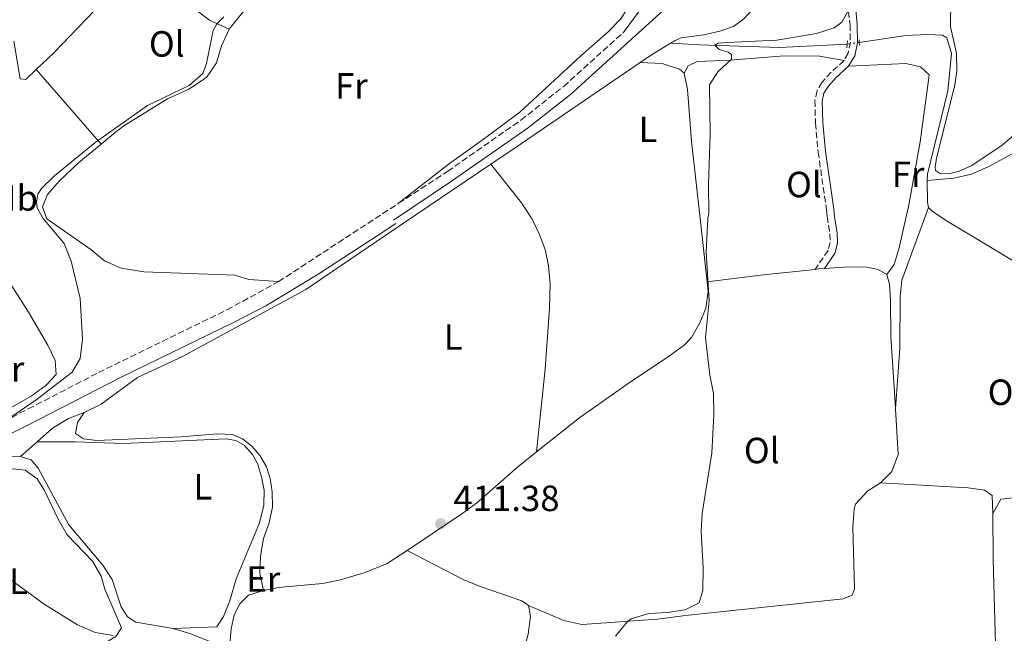
# Model space of a CAD drawing. Units: metres. Extents: x 605247 to 608737, y 4648254 to 4650619.
# Drawn here: x 606096 to 606366, y 4648587 to 4648755 of the extents above; entities that cross this region are included whole.
import ezdxf
from ezdxf.enums import TextEntityAlignment as Align

# ---------------------------------------------------------------- set-up
doc = ezdxf.new("R2010")
doc.units = ezdxf.units.M
doc.header["$MEASUREMENT"] = 0
for name, pattern in [('DGN Style 2', [1.7399219301090239, 1.043953158065414, -0.6959687720436097]), ('DGN Style 3', [2.435890702152634, 1.739921930109024, -0.6959687720436097]), ('DGN Style 5', [1.217945351076317, 0.5219765790327072, -0.6959687720436097])]:
    doc.linetypes.add(name, pattern=pattern)
for name, color, linetype, lineweight in [('Acequia sin especificar', 4, 'Continuous', 0), ('Acequia sin especificar no vista', 4, 'DGN Style 5', 0), ('Camino', 7, 'DGN Style 3', 0), ('Cota de punto acotado terreno', 7, 'Continuous', 0), ('Curva de nivel intermedia', 30, 'Continuous', 0), ('Estanque', 4, 'Continuous', 0), ('Etiqueta de uso rústico', 92, 'Continuous', 0), ('Línea de cambio de uso (parcela vista)', 92, 'Continuous', 0), ('Margen derecho', 7, 'Continuous', 0), ('Pontón-alcantarilla (pasos de agua)', 1, 'DGN Style 2', 0), ('Punto acotado terreno (símbolo)', 7, 'Continuous', 0)]:
    doc.layers.add(name, color=color, linetype=linetype, lineweight=lineweight)
doc.styles.add('Style-Arial', font='arial.ttf')

# ---------------------------------------------------------------- blocks, each defined once
blk = doc.blocks.new('5PATER')
at = {"layer": 'Estanque', "linetype": 'Continuous', "lineweight": 0}
h = blk.add_hatch(color=51, dxfattribs=at)
edge = h.paths.add_edge_path()
edge.add_ellipse((0, 0), major_axis=(-0.1095731443231308, -0.1110710700762829), ratio=0.9994222409660317, start_angle=0, end_angle=360)

msp = doc.modelspace()

# ---------------------------------------------------------------- linework, layer by layer
at = {"layer": 'Acequia sin especificar', "color": 4, "linetype": 'Continuous', "lineweight": 0, "extrusion": (0.2398942225425004, -0.3466471519093919, 0.9068001511159095), "elevation": -1465661.461490024, "flags": 128}
msp.add_lwpolyline([(3143952.764165607, 3153691.964848409), (3143956.239512682, 3153691.941127037), (3143962.680497988, 3153691.585306455)], dxfattribs=at)
at = {"layer": 'Acequia sin especificar', "color": 4, "linetype": 'Continuous', "lineweight": 0, "extrusion": (0.5484538548922595, -0.8034413971405509, 0.2316900740529474), "elevation": -3402388.832286291, "flags": 128}
msp.add_lwpolyline([(3121612.606964861, 810772.1107295537), (3121620.339689655, 810772.0079324077), (3121662.166314114, 810771.8948555471)], dxfattribs=at)
at = {"layer": 'Acequia sin especificar', "color": 4, "linetype": 'Continuous', "lineweight": 0, "extrusion": (0.01491013715672434, 0.01310384300778196, 0.9998029691436183), "elevation": 70365.11138133674, "flags": 128}
msp.add_lwpolyline([(606022.5015684285, 4648112.359076735), (606027.0428530351, 4648116.349419341)], dxfattribs=at)
at = {"layer": 'Acequia sin especificar', "color": 4, "linetype": 'Continuous', "lineweight": 0}
for points in [[(606274.5099999999, 4648748.92, 410.6300000000047), (606275.5800000001, 4648749.58, 410.6000000000058), (606277.4699999997, 4648750.359999999, 410.6000000000058), (606283.6500000004, 4648751.189999999, 410.5399999999936), (606288.0700000003, 4648752.17, 410.4799999999959), (606291.7999999998, 4648753.470000001, 410.4199999999983), (606294.6399999997, 4648755.619999999, 410.4799999999959), (606298.29, 4648759.52, 410.4799999999959), (606308.6299999999, 4648775.380000001, 410.3099999999977)], [(606326.3399999999, 4648749.109999999, 409.3300000000018), (606339.0899999999, 4648750.99, 408.4400000000023), (606345.1399999997, 4648751.289999999, 408.6100000000006), (606349.1799999997, 4648751.119999999, 408.6199999999953), (606350.3300000001, 4648750.380000001, 408.5899999999965), (606351.5999999996, 4648746.100000001, 408.2799999999988), (606350.6699999999, 4648735.82, 408.1600000000035), (606345.0800000001, 4648712.890000001, 407.9799999999959), (606344.9400000004, 4648711.130000001, 407.8000000000029)], [(606274.5099999999, 4648748.92, 410.6300000000047), (606282.4400000004, 4648748.480000001, 409.9499999999971), (606304.4100000003, 4648747.720000001, 410.0200000000041), (606323, 4648748.640000001, 409)], [(606113.5599999996, 4648647.390000001, 412.8099999999977), (606118.2100000001, 4648649.699999999, 412.5599999999977), (606128.1299999999, 4648657.039999999, 412.2599999999948), (606140.5099999999, 4648662.76, 412.0200000000041), (606174.4100000003, 4648681.25, 411.3000000000029), (606201.2100000001, 4648699.41, 411.3800000000047), (606225.2000000002, 4648715.66, 411)], [(606100.5899999999, 4648639.32, 413.1100000000006), (606104.8600000005, 4648643.08, 412.9900000000052), (606109.2400000002, 4648645.75, 412.8699999999953), (606113.5599999996, 4648647.390000001, 412.8099999999977)], [(606017.2699999996, 4648607.390000001, 416.1900000000023), (606031.3499999996, 4648617.08, 415.5299999999988), (606039.0300000003, 4648621.33, 415.1000000000058), (606044.4100000003, 4648622.42, 414.8000000000029), (606048.9100000003, 4648623.16, 414.9199999999983), (606053.5499999998, 4648623.359999999, 414.5599999999977), (606057.3700000001, 4648623.210000001, 414.5599999999977), (606060.4199999999, 4648623.810000001, 414.3800000000047), (606065.2199999997, 4648625.41, 413.8999999999942), (606074.6799999997, 4648629.220000001, 413.6600000000035), (606078.2100000001, 4648629.9, 413.5299999999988), (606085.0599999996, 4648633.859999999, 413.2899999999936), (606088.9299999997, 4648635.039999999, 413.2299999999959), (606092.29, 4648635.42, 413.2899999999936), (606096.0499999998, 4648635.33, 413.2299999999959)], [(606096.0499999998, 4648635.33, 413.2299999999959), (606098.9400000004, 4648634.4, 413.2299999999959), (606100.8799999999, 4648632.15, 413.1699999999983), (606109.2699999996, 4648616.539999999, 412.9900000000052), (606118.5999999996, 4648605.460000001, 412.9900000000052), (606121.2400000002, 4648601.5, 412.9900000000052), (606123.6600000003, 4648594.02, 412.9900000000052), (606125.4600000001, 4648591.220000001, 412.929999999993), (606127.7100000001, 4648589.77, 412.8699999999953), (606137.9699999997, 4648588.060000001, 412.6900000000023)], [(606137.9699999997, 4648588.060000001, 412.6900000000023), (606142.8300000001, 4648586.58, 412.570000000007), (606148.5199999996, 4648584.300000001, 412.3300000000018), (606153.2999999998, 4648581.59, 412.2700000000041)]]:
    msp.add_polyline3d(points, dxfattribs=at)
at = {"layer": 'Acequia sin especificar no vista', "color": 4, "linetype": 'DGN Style 5', "lineweight": 0, "extrusion": (-0.09642352602177512, -0.01356857996577595, 0.9952479074417793), "elevation": -121133.6628365893, "flags": 128}
msp.add_lwpolyline([(-4518906.018398045, 1242302.345835486), (-4518906.018398045, 1242298.956823832)], dxfattribs=at)
at = {"layer": 'Camino', "color": 7, "linetype": 'DGN Style 3', "lineweight": 0, "extrusion": (0.5461806595619508, -0.836664469115043, 0.04097869252325569), "elevation": -3558294.718587066, "flags": 128}
msp.add_lwpolyline([(3048740.160397259, 146348.8151705237), (3048769.147555995, 146348.9452798128), (3048779.509890266, 146348.8151705237)], dxfattribs=at)
at = {"layer": 'Camino', "color": 7, "linetype": 'DGN Style 3', "lineweight": 0}
for points in [[(606304.0799999986, 4648779.850000002, 410.1699999999983), (606314.4799999989, 4648773.13, 410.0599999999978), (606317.7899999992, 4648769.520000001, 410.1499999999942), (606320.6799999992, 4648765.59, 410.1000000000058), (606321.760000001, 4648763.54, 410.0599999999978), (606323.3700000005, 4648757.620000001, 409.9400000000024), (606323.7800000017, 4648754.010000002, 409.820000000007), (606323.8700000012, 4648749.230000001, 409.0099999999949), (606323.2399999986, 4648746.140000002, 408.9799999999959), (606322.1400000011, 4648744.160000001, 409.0399999999935)], [(606199.8599999989, 4648704.910000001, 411.6199999999954), (606213.2699999999, 4648713.670000004, 411.4100000000035), (606233.390000001, 4648727.75, 411.770000000004), (606245.1700000004, 4648737.04, 411.4499999999971), (606261.4600000004, 4648751.77, 411.7299999999959)], [(606322.1400000011, 4648744.160000001, 409.0399999999935), (606318.5699999993, 4648740.930000001, 408.8399999999965), (606316.1199999995, 4648738.210000001, 408.820000000007), (606314.7199999981, 4648735.859999999, 408.820000000007), (606314.149999998, 4648733.120000001, 408.7400000000052), (606314.3, 4648726.940000001, 408.820000000007), (606315.0199999998, 4648718.989999998, 408.4700000000012), (606317.3500000011, 4648703.09, 408.2599999999949), (606317.4800000007, 4648701.29, 408.2799999999988), (606318.2699999998, 4648696.520000001, 407.9900000000051), (606318.339999999, 4648694.16, 408.1699999999984), (606317.7899999992, 4648691.970000001, 408.1699999999984), (606314.1900000006, 4648686.75, 408.1699999999984)], [(605918.2399999973, 4648587.539999999, 420.2400000000052), (605923.1900000003, 4648588.86, 420.0500000000029), (605931.510000002, 4648591.430000001, 419.7100000000065), (605991.7199999989, 4648612.460000002, 418.2100000000063), (606016.9400000006, 4648619.38, 417.6000000000058), (606026.8400000002, 4648623.859999999, 417.3000000000029), (606040.4300000002, 4648629.090000002, 417.2599999999948), (606048.2499999988, 4648631.370000001, 416.9900000000054), (606058.05, 4648633.350000001, 416.6999999999971), (606067.9499999996, 4648635.730000001, 416.2299999999959), (606077.9499999998, 4648638.66, 415.6100000000007), (606087.1200000007, 4648642.770000001, 414.8800000000047), (606098.1799999982, 4648648.399999999, 414.1499999999942), (606117.4699999979, 4648658.399999999, 413.3099999999977), (606152.7199999989, 4648675.620000001, 412.0099999999948), (606166.91, 4648683.399999999, 411.6199999999954)]]:
    msp.add_polyline3d(points, dxfattribs=at)
at = {"layer": 'Curva de nivel intermedia', "color": 30, "linetype": 'Continuous', "lineweight": 0, "flags": 128}
for points, elevation in [([(606259.4199999997, 4648585.930000001), (606262.6600000008, 4648590.019999999), (606263.7400000002, 4648590.749999999), (606268.5700000006, 4648592.210000001), (606273.6300000009, 4648592.430000001), (606278.5400000017, 4648593.230000001), (606282.3300000003, 4648595.099999999), (606283.3300000017, 4648598.519999999), (606283.5000000015, 4648604.659999999), (606282.9299999994, 4648614.67), (606283.1900000009, 4648619.65), (606285.8100000005, 4648636.220000001), (606286.3700000015, 4648646.880000002), (606286.270000001, 4648652.659999999), (606285.2800000008, 4648657.65), (606284.1100000017, 4648668.050000001), (606285.0700000006, 4648678.100000001), (606284.3100000008, 4648691.5), (606284.7100000008, 4648700.760000001), (606285.0199999993, 4648702.140000001), (606284.9100000019, 4648710.15), (606285.4000000014, 4648723.869999997), (606285.16, 4648737.5), (606287.4600000001, 4648741.039999999), (606291.2500000009, 4648744.560000001), (606291.2100000007, 4648745.810000001), (606290.2899999998, 4648746.480000001), (606287.8600000001, 4648747.199999998), (606286.6599999998, 4648748.400000001), (606287.5400000005, 4648748.88), (606290.0199999993, 4648749.140000001), (606303.7099999997, 4648749.720000001), (606314.5999999996, 4648751.539999999), (606319.4700000001, 4648753.109999998), (606321.4900000007, 4648754.689999999), (606324.0900000002, 4648759.220000001)], 410.0000000000001), ([(606151.8200000003, 4648756.170000001), (606149.9299999994, 4648754.250000001), (606148.9700000006, 4648752.429999999)], 415), ([(606148.9700000006, 4648752.429999999), (606147.1199999999, 4648743.339999998), (606146.1000000006, 4648740.569999999), (606142.3099999996, 4648737.289999999), (606130.89, 4648731.789999999), (606116.5, 4648721.579999999), (606105.3900000011, 4648712.460000002), (606101.8399999995, 4648708.930000001), (606100.770000001, 4648707.460000002), (606100.42, 4648705.199999999), (606100.6300000001, 4648703.669999998), (606102.2100000004, 4648700.81), (606104.6500000014, 4648697.850000001), (606108.0399999998, 4648693.82), (606109.9599999998, 4648688.970000001), (606112.4200000007, 4648678.71), (606113.0700000012, 4648667.53), (606112.4200000007, 4648662.3), (606110.2700000005, 4648658.509999999), (606100.3100000005, 4648650.86), (606092.5000000009, 4648645.509999999)], 415), ([(606089.5599999994, 4648604.199999998), (606102.5400000013, 4648594.739999999), (606111.700000001, 4648589.050000001), (606116.5400000003, 4648586.970000001), (606121.4700000011, 4648586.100000001)], 415)]:
    msp.add_lwpolyline(points, dxfattribs=dict(at, elevation=elevation))
at = {"layer": 'Línea de cambio de uso (parcela vista)', "color": 92, "linetype": 'Continuous', "lineweight": 0, "extrusion": (0.08529217111703356, 0.08993914912414125, 0.9922883628265365), "elevation": 470216.1747585266, "flags": 128}
msp.add_lwpolyline([(2759040.268672246, -3760972.941153609), (2759045.971393414, -3760971.004901746), (2759071.463099705, -3760968.100523952)], dxfattribs=at)
at = {"layer": 'Línea de cambio de uso (parcela vista)', "color": 92, "linetype": 'Continuous', "lineweight": 0, "extrusion": (0.01303993991401167, -0.01500105321252825, 0.9998024446707229), "elevation": -61417.08142295307, "flags": 128}
msp.add_lwpolyline([(606061.2222387503, 4648322.918286122), (606043.3967118531, 4648343.420593086)], dxfattribs=at)
at = {"layer": 'Línea de cambio de uso (parcela vista)', "color": 92, "linetype": 'Continuous', "lineweight": 0, "flags": 128}
for points, elevation in [([(606278.2300000006, 4648740.640000001), (606276.9500000002, 4648741.779999999), (606272.1799999997, 4648743.32), (606266.1600000003, 4648743.560000001)], 410.1900000000023), ([(606316.7699999996, 4648686.970000001), (606315.2100000001, 4648686.859999999), (606314.1900000004, 4648686.75)], 408.3600000000006), ([(606333.9199999999, 4648685.32), (606331.4800000006, 4648686.699999999), (606328.3600000005, 4648687.369999999), (606323.3600000005, 4648687.439999999), (606316.7699999996, 4648686.970000001)], 408.3600000000006)]:
    msp.add_lwpolyline(points, dxfattribs=dict(at, elevation=elevation))
at = {"layer": 'Línea de cambio de uso (parcela vista)', "color": 92, "linetype": 'Continuous', "lineweight": 0, "extrusion": (-0.07015334677383903, 0.7033658319402808, 0.7073577697285769), "elevation": 3227481.310337387, "flags": 128}
msp.add_lwpolyline([(-1064689.178470415, -3229196.015736684), (-1064674.966384728, -3229195.845970776), (-1064659.333447838, -3229195.336673054)], dxfattribs=at)
at = {"layer": 'Línea de cambio de uso (parcela vista)', "color": 92, "linetype": 'Continuous', "lineweight": 0}
for points in [[(606377.25, 4648731.58, 407.1100000000006), (606372.6699999999, 4648727, 407.1499999999942), (606365.5599999996, 4648720.859999999, 407.2299999999959), (606357.2599999999, 4648715.289999999, 407.320000000007), (606353.54, 4648713.609999999, 407.3999999999942), (606351.0599999996, 4648713.060000001, 407.4700000000012), (606348.6200000001, 4648713.02, 407.5500000000029), (606347.25, 4648713.949999999, 407.6600000000035), (606347.1799999997, 4648714.83, 407.6600000000035), (606347.5499999998, 4648717.310000001, 407.6600000000035), (606352.5599999996, 4648737.380000001, 407.7700000000041), (606353.1500000004, 4648741.199999999, 407.7200000000012), (606353.04, 4648746.210000001, 407.6600000000035), (606351.4100000003, 4648753.439999999, 407.6600000000035), (606351.3899999997, 4648757.09, 407.6900000000023), (606352.4900000002, 4648759.359999999, 407.7700000000041), (606355.7599999999, 4648762.51, 407.6600000000035), (606358.04, 4648764.5, 407.4700000000012), (606368.7999999998, 4648770.92, 407.3500000000058), (606378.1399999997, 4648779.07, 407.1100000000006), (606397.0800000001, 4648798.33, 407.1100000000006), (606412.9199999999, 4648817.16, 407.0800000000018), (606416.75, 4648821.109999999, 407.0500000000029), (606427.4600000001, 4648830.930000001, 407.0500000000029)], [(606153.3600000005, 4648752.720000001, 414.3699999999953), (606156.6600000003, 4648756.880000001, 414.3699999999953), (606163.0199999996, 4648763.67, 414.3099999999977), (606175.0599999996, 4648777.41, 414.3099999999977)], [(606127.4199999999, 4648770.699999999, 416.1399999999995), (606120.8300000001, 4648762.609999999, 416.3399999999965), (606105.1799999997, 4648746.300000001, 416.2200000000012), (606100.3600000005, 4648741.699999999, 416.2200000000012)], [(606199.8600000005, 4648704.91, 411.6199999999953), (606213.7999999998, 4648715.869999999, 411.7200000000012), (606223.4699999997, 4648722.699999999, 411.9799999999959), (606233.0899999999, 4648729.960000001, 412.3999999999942), (606249.8700000001, 4648745.430000001, 412.7599999999948), (606257.4199999999, 4648752.02, 413.1900000000023), (606260.79, 4648755.539999999, 413.1900000000023), (606264.5700000003, 4648761.439999999, 413.1300000000047), (606263.9299999997, 4648765.210000001, 413.0599999999977), (606260.3099999996, 4648771.390000001, 412.8399999999965)], [(606118.1799999997, 4648721.199999999, 414.3800000000047), (606122.0199999996, 4648724.359999999, 414.429999999993), (606124.4500000002, 4648726.16, 414.4900000000052), (606136.3700000001, 4648733.609999999, 414.4900000000052), (606142.2599999999, 4648736.310000001, 414.4900000000052), (606147.0999999996, 4648739.480000001, 414.429999999993), (606149.8399999999, 4648743.51, 414.429999999993), (606151.2599999999, 4648748.189999999, 414.3699999999953), (606153.3600000005, 4648752.720000001, 414.3699999999953)], [(606100.3600000005, 4648741.699999999, 416.2200000000012), (606097.5, 4648738.970000001, 416.2200000000012), (606095.9800000006, 4648739.130000001, 416.2200000000012), (606094.1799999997, 4648749.430000001, 416.2799999999988)], [(606278.2300000006, 4648740.640000001, 410.2799999999988), (606279.3799999999, 4648742.699999999, 410.2200000000012), (606281.79, 4648743.869999999, 410.2200000000012), (606290.8499999996, 4648744.199999999, 409.679999999993), (606305.7100000001, 4648745.41, 409.6199999999953), (606315.3899999997, 4648745.350000001, 409.5599999999977), (606322.1399999997, 4648744.16, 409.3800000000047)], [(606323.3799999999, 4648742.59, 408.429999999993), (606339.0899999999, 4648743.369999999, 408.3699999999953), (606343.1299999999, 4648742.449999999, 408.3699999999953), (606345.5, 4648740.17, 408.3699999999953), (606345.3099999996, 4648738.779999999, 408.3699999999953), (606343.0199999996, 4648721.76, 408.3699999999953), (606339.8099999996, 4648703.92, 408.429999999993), (606339.29, 4648701.640000001, 408.429999999993), (606337.2400000002, 4648692.65, 408.4700000000012), (606335.9299999997, 4648688.100000001, 408.3500000000058), (606333.9199999999, 4648685.32, 407.8099999999977)], [(606284.54, 4648683.310000001, 409.8699999999953), (606282.6100000005, 4648700.720000001, 409.8600000000006), (606280.25, 4648722.01, 410.0099999999948), (606279.1399999997, 4648736.220000001, 410.1900000000023), (606278.2300000006, 4648740.640000001, 410.1900000000023)], [(606345.3200000003, 4648703.75, 407.9799999999959), (606345.0499999998, 4648705.24, 408.1000000000058), (606344.9400000004, 4648711.130000001, 407.8999999999942), (606352.2800000003, 4648711.789999999, 407.9600000000065), (606357.0999999996, 4648712.890000001, 407.9900000000052), (606361.6799999997, 4648714.949999999, 408), (606369.2800000003, 4648719.039999999, 408.0200000000041), (606384.0899999999, 4648725.619999999, 406.8999999999942), (606390.7999999998, 4648728.970000001, 406.5599999999977), (606397.25, 4648732.82, 406.5599999999977), (606406.8600000005, 4648739.189999999, 407.0200000000041)], [(606166.9100000003, 4648683.4, 411.6199999999953), (606158.7100000001, 4648683.960000001, 412.2200000000012), (606155.0199999996, 4648685.15, 412.3500000000058), (606129.8700000001, 4648686.08, 413.1900000000023), (606123.7000000002, 4648687.119999999, 413.4900000000052), (606119.1200000001, 4648689.119999999, 413.429999999993), (606115.3700000001, 4648692.210000001, 413.5500000000029), (606107.2400000002, 4648697.890000001, 414.2299999999959), (606103.2800000003, 4648700.65, 414.3099999999977), (606102.0700000003, 4648703.91, 414.3099999999977), (606103.4500000002, 4648707.310000001, 414.3099999999977), (606106.7300000006, 4648711.100000001, 414.3099999999977), (606112.0199999996, 4648716.15, 414.3099999999977), (606118.1799999997, 4648721.199999999, 414.3800000000047)], [(606237.75, 4648636.609999999, 410.7700000000041), (606240.0700000003, 4648659.279999999, 410.8399999999965), (606241.3200000003, 4648676.050000001, 410.3500000000058), (606241.4199999999, 4648682.890000001, 410.4700000000012), (606240.9699999997, 4648687.710000001, 410.4700000000012), (606240.0999999996, 4648692.25, 410.4700000000012), (606238.4699999997, 4648696.51, 410.4700000000012), (606236.7599999999, 4648699.980000001, 411.179999999993), (606236.3499999996, 4648700.810000001, 411.2200000000012), (606233.6299999999, 4648705, 411.2299999999959), (606225.2000000002, 4648715.66, 411.1000000000058)], [(606345.3200000003, 4648703.75, 407.9799999999959), (606344.5700000003, 4648701.720000001, 407.9900000000052), (606337.9800000006, 4648683.800000001, 407.5299999999988), (606337.5199999996, 4648679.230000001, 407.5299999999988), (606337.4699999997, 4648665.140000001, 407.5899999999965), (606336.2599999999, 4648648.439999999, 408.4499999999971)], [(606381.3499999996, 4648681.42, 406.320000000007), (606350.4500000002, 4648700, 407.3000000000029), (606347.8300000001, 4648701.779999999, 407.8999999999942), (606346.29, 4648702.82, 407.9499999999971), (606345.3200000003, 4648703.75, 407.9799999999959)], [(606019.7100000001, 4648626.300000001, 418.2700000000041), (606030.0499999998, 4648627.430000001, 417.8399999999965), (606042.5199999996, 4648631.4, 417.8999999999942), (606047.3499999996, 4648632.65, 417.679999999993), (606059.9699999997, 4648635.109999999, 417.1199999999953), (606069.2000000002, 4648637.630000001, 416.6999999999971), (606073.8899999997, 4648639.33, 416.4700000000012), (606082.8499999996, 4648643.25, 416.0299999999988), (606091.7199999997, 4648647.82, 415.6499999999942), (606098.9500000002, 4648651.91, 415.6100000000006), (606103.0099999999, 4648654.84, 415.6100000000006), (606105.8399999999, 4648657.850000001, 415.6100000000006), (606105.5700000003, 4648661.710000001, 415.6100000000006), (606103.5700000003, 4648665.949999999, 415.8500000000058), (606098.2199999997, 4648675.02, 416.1499999999942), (606089.5300000003, 4648688.560000001, 416.6399999999995), (606087.8499999996, 4648690.460000001, 416.7599999999948), (606085.3399999999, 4648690.980000001, 416.7599999999948), (606082.7800000003, 4648690.289999999, 416.7599999999948), (606081.2999999998, 4648688.630000001, 416.820000000007), (606084.5300000003, 4648677.630000001, 416.820000000007), (606084.6699999999, 4648674.01, 416.4499999999971), (606083.9400000004, 4648670.880000001, 416.3300000000018), (606080.1799999997, 4648666.65, 417.3999999999942)], [(606336.2599999999, 4648648.439999999, 408.4499999999971), (606336.0700000003, 4648651.640000001, 408.3600000000006), (606334.9500000002, 4648668.210000001, 408.4799999999959), (606334.9199999999, 4648678.369999999, 408.4799999999959), (606334.6200000001, 4648682.640000001, 408.3600000000006), (606333.9199999999, 4648685.32, 408.3600000000006)], [(606237.75, 4648636.609999999, 410.9199999999983), (606249.6299999999, 4648646.07, 410.3300000000018), (606262.8600000005, 4648655.41, 409.8099999999977), (606274.2300000006, 4648662.949999999, 409.8099999999977), (606278.2100000001, 4648665.960000001, 409.8099999999977), (606280.2300000006, 4648668.01, 409.8099999999977), (606282.6500000004, 4648672.26, 409.8099999999977), (606284.1799999997, 4648676.100000001, 409.8099999999977), (606284.8300000001, 4648680.67, 409.8699999999953), (606284.54, 4648683.310000001, 409.8699999999953)], [(606162.7999999998, 4648598.52, 412.3399999999965), (606161.75, 4648603.230000001, 412.3399999999965), (606161.9699999997, 4648607.9, 412.2200000000012), (606162.7199999997, 4648612.779999999, 412.2200000000012), (606164.29, 4648617.109999999, 412.2200000000012), (606165.2599999999, 4648621.390000001, 412.2200000000012), (606165.1399999997, 4648625.619999999, 412.2799999999988), (606164.6299999999, 4648629.279999999, 412.2799999999988), (606163.54, 4648632.480000001, 412.2799999999988), (606161.7300000006, 4648635.59, 412.2799999999988), (606159.5300000003, 4648638.119999999, 412.2799999999988), (606157, 4648640.15, 412.2799999999988), (606154.2100000001, 4648641.33, 412.2799999999988), (606150.1399999997, 4648641.58, 412.3399999999965), (606140.1799999997, 4648640.699999999, 412.3899999999995), (606116.9900000002, 4648639.76, 412.6999999999971), (606113.3399999999, 4648640.220000001, 412.6999999999971), (606111.1399999997, 4648641.66, 412.6999999999971), (606111.6900000004, 4648644.66, 412.6999999999971), (606113.5599999996, 4648647.390000001, 412.6999999999971)], [(606332.1399999997, 4648628.08, 408.7799999999988), (606335.2999999998, 4648631.16, 408.8399999999965), (606336.9900000002, 4648635.880000001, 408.8500000000058), (606336.2599999999, 4648648.439999999, 408.4499999999971)], [(606363.0099999999, 4648619.689999999, 406.929999999993), (606365.1500000004, 4648623.560000001, 406.6900000000023), (606380.29, 4648625.33, 406.5099999999948), (606391.2699999996, 4648626.800000001, 406.0200000000041), (606401.4199999999, 4648629.07, 405.9600000000065), (606405.1600000003, 4648630.369999999, 405.9600000000065), (606407.6799999997, 4648632.810000001, 406.0200000000041), (606411.3600000005, 4648642.630000001, 406.1399999999995), (606412.5700000003, 4648644.699999999, 406.0200000000041), (606416.5700000003, 4648645.980000001, 406.0800000000018)], [(606100.5899999999, 4648639.32, 413.1900000000023), (606111.0499999998, 4648639.369999999, 413.1900000000023), (606124.4400000004, 4648638.859999999, 413.1900000000023), (606152.4900000002, 4648640.15, 413.1900000000023), (606155.1699999999, 4648639.699999999, 413.1900000000023), (606157.4199999999, 4648638.439999999, 413.1900000000023), (606159.7400000002, 4648635.91, 413.1900000000023), (606161.0899999999, 4648633.439999999, 413.3099999999977), (606162.2100000001, 4648629.699999999, 413.3099999999977), (606162.9600000001, 4648626.109999999, 413.3099999999977), (606162.8300000001, 4648621.930000001, 413.3099999999977), (606161.6600000003, 4648617.07, 413.3099999999977), (606155.29, 4648601.680000001, 413.3099999999977), (606153.5499999998, 4648595.699999999, 413.3099999999977), (606151.75, 4648591.310000001, 413.3699999999953), (606149.9699999997, 4648588.550000001, 413.429999999993), (606137.9699999997, 4648588.060000001, 413.5500000000029)], [(606202.1600000003, 4648609.51, 411.4900000000052), (606217.1799999997, 4648619.560000001, 411.1399999999995), (606221.1900000004, 4648622.539999999, 411.1100000000006), (606232.5, 4648632.42, 411.179999999993), (606237.75, 4648636.609999999, 410.9199999999983)], [(606093.0099999999, 4648632.07, 414.4400000000023), (606097.3300000001, 4648631.529999999, 414.4400000000023), (606100.6100000005, 4648629.230000001, 414.4400000000023), (606102.6600000003, 4648626.02, 414.4400000000023), (606106.3799999999, 4648618.130000001, 414.4400000000023), (606108.8399999999, 4648613.77, 414.4400000000023), (606115.7999999998, 4648606.57, 414.4400000000023), (606118.2100000001, 4648602.41, 414.4400000000023), (606119.2000000002, 4648598.84, 414.4400000000023), (606123.79, 4648588.279999999, 414.4400000000023), (606122.2300000006, 4648585.890000001, 414.4400000000023), (606119.0199999996, 4648583.9, 414.5), (606114.8600000005, 4648582.57, 414.5), (606105.4000000004, 4648578.77, 414.4400000000023), (606086.9900000002, 4648571.859999999, 414.7400000000052)], [(606235.5499999998, 4648594.42, 410.8300000000018), (606245.2199999997, 4648590.25, 410.2899999999936), (606250.1200000001, 4648589.199999999, 410.0500000000029), (606251.5, 4648589.220000001, 409.9900000000052), (606270.9299999997, 4648590.609999999, 408.6900000000023), (606278.6600000003, 4648591.619999999, 408.2200000000012), (606321.8600000005, 4648596.17, 408.0500000000029), (606324.4000000004, 4648597.220000001, 408.1699999999983), (606325.0300000003, 4648598.890000001, 408.2299999999959), (606324.5499999998, 4648615.980000001, 408.3000000000029), (606324.9000000004, 4648620.949999999, 408.4400000000023), (606325.2800000003, 4648622.189999999, 408.4799999999959), (606328.6699999999, 4648625.859999999, 408.6000000000058), (606332.1399999997, 4648628.08, 408.7799999999988)], [(606363.0099999999, 4648619.689999999, 407.5299999999988), (606362.79, 4648624.640000001, 407.7100000000065), (606360.7199999997, 4648626.09, 407.7100000000065), (606356.2599999999, 4648626.75, 407.7700000000041), (606332.1399999997, 4648628.08, 407.7100000000065)], [(606357.6900000004, 4648547.25, 407.7100000000065), (606359.7199999997, 4648555.100000001, 407.9600000000065), (606363.2699999996, 4648566.130000001, 407.6499999999942), (606363.7100000001, 4648571.109999999, 407.6999999999971), (606363.7999999998, 4648580.25, 407.6499999999942), (606363.0599999996, 4648607.119999999, 407.5299999999988), (606363.0099999999, 4648619.689999999, 407.5299999999988)], [(606162.7999999998, 4648598.52, 411.9199999999983), (606166.8700000001, 4648599.289999999, 411.9199999999983), (606178.9600000001, 4648600.4, 411.7400000000052), (606183.8600000005, 4648601.390000001, 411.7400000000052), (606190.6399999997, 4648603.480000001, 411.679999999993), (606196.7300000006, 4648605.890000001, 411.6199999999953), (606202.1600000003, 4648609.51, 411.4900000000052)], [(606202.1600000003, 4648609.51, 411.1300000000047), (606217.6100000005, 4648601.560000001, 411.25), (606222.2000000002, 4648599.600000001, 411.25), (606233.7199999997, 4648595.640000001, 411.1900000000023), (606235.5499999998, 4648594.42, 411.1900000000023)], [(606153.2999999998, 4648581.59, 412.4700000000012), (606153.9100000003, 4648587.970000001, 412.4700000000012), (606154.7199999997, 4648591.77, 412.2799999999988), (606156.2999999998, 4648594.880000001, 412.1600000000035), (606158.6500000004, 4648597.189999999, 412.0399999999936), (606162.7999999998, 4648598.52, 411.9199999999983)], [(606235.5499999998, 4648594.42, 411.1900000000023), (606236.0199999996, 4648591.480000001, 411.1900000000023), (606235.4500000002, 4648586.52, 411.1900000000023), (606234.6900000004, 4648583.850000001, 411.1900000000023), (606228.6200000001, 4648570.130000001, 411.3600000000006), (606223.3099999996, 4648559.539999999, 411.4700000000012), (606218.4400000004, 4648548.430000001, 411.3099999999977)]]:
    msp.add_polyline3d(points, dxfattribs=at)
at = {"layer": 'Margen derecho', "color": 7, "linetype": 'Continuous', "lineweight": 0}
for points in [[(606372.4200000014, 4648855.220000001, 410.5599999999977), (606347.9899999987, 4648830.539999999, 410.5599999999977), (606337.6900000012, 4648819.590000002, 410.5099999999947), (606327.7899999993, 4648808.239999999, 410.4400000000023), (606313.3799999993, 4648789.300000001, 410.6100000000006), (606308.8700000008, 4648784.130000001, 410.8699999999954), (606305.7399999971, 4648781.16, 410.1600000000035), (606315.7799999998, 4648774.670000004, 410.0599999999978), (606319.329999997, 4648770.789999999, 410.1499999999942), (606322.379999998, 4648766.66, 410.1000000000058), (606323.6299999976, 4648764.280000002, 410.0599999999978), (606325.3399999996, 4648758.000000001, 409.9400000000024), (606325.78, 4648754.140000001, 409.820000000007), (606325.8700000016, 4648749.04, 409.0099999999949), (606325.1400000007, 4648745.45, 408.9799999999959), (606323.3799999994, 4648742.59, 409.020000000004)], [(606304.0799999986, 4648779.850000002, 410.1699999999983), (606294.8599999985, 4648773.080000003, 411.5599999999977), (606280.5199999998, 4648763.670000002, 411.9700000000012), (606272.5799999982, 4648757.970000001, 411.8899999999994), (606247.0199999989, 4648734.850000001, 411.4499999999971), (606235.100000001, 4648725.45, 411.770000000004), (606214.3799999985, 4648710.960000002, 411.4100000000035), (606198.4699999986, 4648700.280000002, 411.5899999999965)], [(606260.3099999992, 4648771.390000002, 412.8399999999967), (606264.4800000001, 4648769.399999999, 412.5399999999935), (606267.4400000017, 4648764.630000001, 412.3300000000017), (606268.0100000016, 4648762.060000001, 412.3300000000017), (606267.4699999986, 4648759.789999999, 411.9700000000012), (606261.4600000004, 4648751.77, 411.7299999999959)], [(606323.3799999994, 4648742.59, 409.020000000004), (606319.9899999986, 4648739.520000001, 408.8399999999965), (606317.7399999978, 4648737.02, 408.820000000007), (606316.609999999, 4648735.13, 408.820000000007), (606316.1599999998, 4648732.940000002, 408.7400000000052), (606316.3000000005, 4648727.06, 408.820000000007), (606317.0100000014, 4648719.230000002, 408.4700000000012), (606319.3400000005, 4648703.320000002, 408.2599999999949), (606319.4899999979, 4648701.320000002, 408.2799999999988), (606320.269999998, 4648696.719999999, 407.9900000000051), (606320.3500000007, 4648693.940000003, 408.1699999999984), (606319.6299999988, 4648691.13, 408.1699999999984), (606316.77, 4648686.970000001, 408.1699999999984)], [(606199.0799999987, 4648699.370000003, 411.0800000000019), (606194.2399999973, 4648696.13, 411.1300000000047), (606177.449999999, 4648685.280000002, 411.4299999999931), (606163.3799999985, 4648676.770000001, 411.7599999999949), (606154.5399999983, 4648672.109999999, 412.0099999999948), (606123.6999999996, 4648657.13, 413.1399999999995), (606097.7199999979, 4648643.719999999, 414.2700000000041), (606083.9400000002, 4648636.850000002, 415.2599999999949), (606079.32, 4648634.95, 415.6100000000007), (606068.6200000001, 4648631.830000003, 416.25), (606049.1999999987, 4648627.530000002, 416.9900000000054), (606041.6999999996, 4648625.340000001, 417.2599999999948), (606028.3700000013, 4648620.220000001, 417.3000000000029), (606025.0299999998, 4648618.739999998, 417.3899999999994)]]:
    msp.add_polyline3d(points, dxfattribs=at)
at = {"layer": 'Pontón-alcantarilla (pasos de agua)', "color": 1, "linetype": 'DGN Style 2', "lineweight": 0, "flags": 128}
for points, elevation in [([(606323.0599999996, 4648749.539999999), (606323, 4648748.640000001)], 408.9600000000065), ([(606326.3099999996, 4648749.869999999), (606326.3399999999, 4648749.109999999)], 409.070000000007), ([(606326.3399999999, 4648749.109999999), (606326.3700000001, 4648748.350000001)], 409.070000000007), ([(606323, 4648748.640000001), (606322.9199999999, 4648747.58)], 408.9600000000065)]:
    msp.add_lwpolyline(points, dxfattribs=dict(at, elevation=elevation))

# ---------------------------------------------------------------- block references
at = {"layer": 'Punto acotado terreno (símbolo)', "color": 7, "linetype": 'Continuous', "lineweight": 0, "xscale": 10, "yscale": 10, "zscale": 10}
msp.add_blockref('5PATER', (606211.3900000001, 4648616.82, 411.3800000000052), dxfattribs=at)

# ---------------------------------------------------------------- texts
at = {"layer": 'Cota de punto acotado terreno', "color": 7, "linetype": 'Continuous', "lineweight": 0, "style": 'Style-Arial'}
msp.add_text('411.38', height=7.000000000000002, dxfattribs=at).set_placement((606214.890000001, 4648620.32, 411.3800000000047))
at = {"layer": 'Etiqueta de uso rústico', "color": 92, "linetype": 'Continuous', "lineweight": 0, "style": 'Style-Arial'}
for s, p in [('Ol', (606136.1946334384, 4648748.710010001, 415.3399999999965)), ('Fr', (606186.8836852682, 4648737.17001, 412.8800000000047)), ('L', (606268.3314203805, 4648725.210010001, 410.5399999999936)), ('Ol', (606311.1246334382, 4648710.070009999, 408.6699999999983)), ('Fr', (606339.7336852666, 4648712.880009998, 408.4100000000035)), ('Mb', (606094.0202462424, 4648706.360009998, 415.8099999999977)), ('L', (606214.8214203782, 4648668.150009998, 410.7899999999936)), ('Fr', (606092.6136852694, 4648659.37001, 416.179999999993)), ('Ol', (606366.4846334368, 4648652.990009996, 407.070000000007)), ('Ol', (606299.54463344, 4648636.970009997, 409.5399999999936)), ('L', (606146.1014203797, 4648627.000009998, 413.2299999999959)), ('L', (606095.4914203808, 4648601.060009996, 414.9900000000052)), ('Er', (606162.6954566081, 4648601.650009996, 412.3000000000029))]:
    msp.add_text(s, height=7.000000000000002, dxfattribs=at).set_placement(p, align=Align.MIDDLE_CENTER)

doc.saveas('drawing.dxf')
